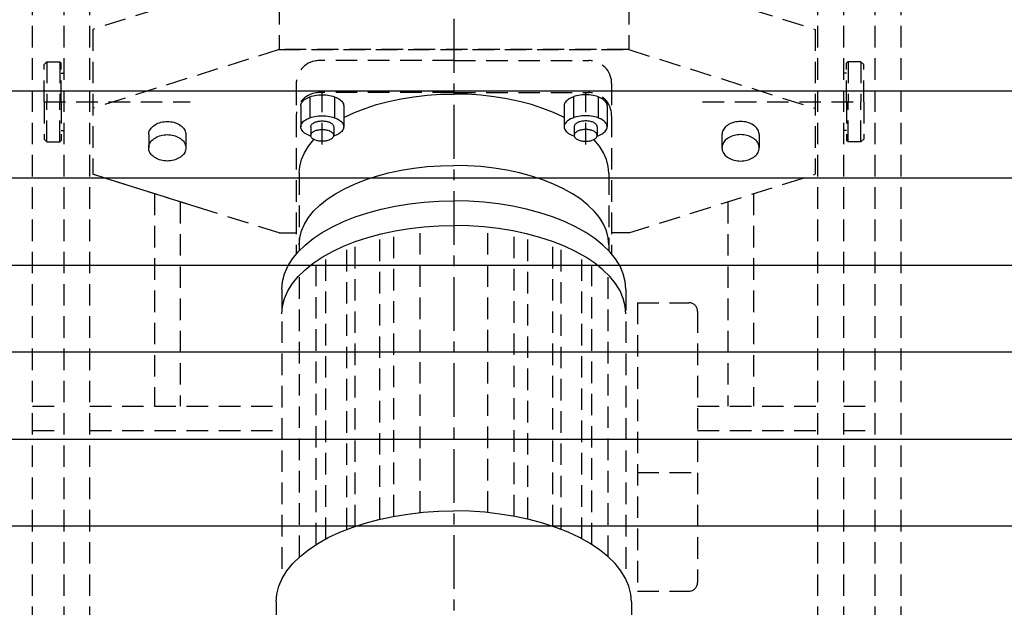
# Model space of a CAD drawing. Extents: x 18 to 3441, y 52 to 2400.
# Drawn here: x 317 to 660, y 667 to 872 of the extents above; entities that cross this region are included whole.
import ezdxf

# ---------------------------------------------------------------- set-up
doc = ezdxf.new("R2010")
doc.units = 0
doc.header["$LTSCALE"] = 15
doc.linetypes.add('CENTER', pattern=[2, 1.25, -0.25, 0.25, -0.25])
doc.linetypes.add('DASHED', pattern=[0.75, 0.5, -0.25])
doc.layers.add('CSLAYER1', color=7, linetype='CONTINUOUS')

# ---------------------------------------------------------------- blocks, each defined once
blk = doc.blocks.new('BLKF0001')
at = {"layer": 'CSLAYER1', "color": 5, "linetype": 'DASHED'}
for p, q in [((321.196138, 502.656438), (321.196138, 1347.895887)), ((615.196138, 502.656438), (615.196138, 1347.895887)), ((624.196138, 502.656438), (624.196138, 1347.895887)), ((332.196138, 502.656438), (332.196138, 1323.245887)), ((341.196138, 502.656438), (341.196138, 1323.245887)), ((595.196138, 502.656438), (595.196138, 1323.245887)), ((604.196138, 502.656438), (604.196138, 1323.245887)), ((407.196138, 889.416111), (342.196138, 868.945244)), ((407.196138, 889.416111), (407.196138, 861.924222)), ((529.196138, 889.416111), (529.196138, 861.924222)), ((529.196138, 889.416111), (594.196138, 868.945244)), ((342.196138, 868.945244), (342.196138, 818.423632)), ((594.196138, 868.945244), (594.196138, 818.423632)), ((407.196138, 861.924222), (342.196138, 841.453356)), ((529.196138, 861.924222), (407.196138, 861.924222)), ((407.196138, 861.924222), (529.196138, 861.924222)), ((529.196138, 861.924222), (594.196138, 841.453356)), ((325.196138, 856.684438), (326.196138, 857.684438)), ((325.196138, 843.684438), (325.196138, 856.684438)), ((326.196138, 857.684438), (330.696138, 857.684438)), ((326.196138, 857.684438), (326.196138, 843.684438)), ((330.696138, 857.684438), (331.196138, 857.184438)), ((330.696138, 857.684438), (330.696138, 843.684438)), ((331.196138, 843.684438), (331.196138, 857.184438)), ((468.196138, 858.085935), (421.196138, 858.085935)), ((468.196138, 858.085935), (515.196138, 858.085935)), ((605.696138, 857.684438), (605.196138, 857.184438)), ((605.196138, 843.684438), (605.196138, 857.184438)), ((610.196138, 857.684438), (605.696138, 857.684438)), ((605.696138, 857.684438), (605.696138, 843.684438)), ((611.196138, 856.684438), (610.196138, 857.684438)), ((610.196138, 857.684438), (610.196138, 843.684438)), ((611.196138, 843.684438), (611.196138, 856.684438)), ((331.196138, 853.684438), (332.196138, 853.684438)), ((605.196138, 853.684438), (604.196138, 853.684438)), ((413.196138, 850.085935), (413.196138, 790.606796)), ((523.196138, 850.085935), (523.196138, 790.606796)), ((416.930896, 845.00745), (417.41329, 845.23379)), ((417.41329, 845.23379), (417.932373, 845.43774)), ((417.932373, 845.43774), (418.484197, 845.617749)), ((417.932373, 845.43774), (417.932373, 838.135207)), ((418.484197, 845.617749), (419.06456, 845.772446)), ((419.06456, 845.772446), (419.669046, 845.900654)), ((419.669046, 845.900654), (420.293054, 846.001398)), ((420.293054, 846.001398), (420.931835, 846.073911)), ((420.931835, 846.073911), (421.580529, 846.11764)), ((468.196138, 846.917355), (421.196138, 846.917355)), ((421.580529, 846.11764), (422.234197, 846.132254)), ((422.234197, 828.829074), (422.234197, 846.917355)), ((422.234197, 846.132254), (422.887865, 846.11764)), ((422.887865, 846.11764), (423.536558, 846.073911)), ((423.536558, 846.073911), (424.17534, 846.001398)), ((424.17534, 846.001398), (424.799348, 845.900654)), ((424.799348, 845.900654), (425.403834, 845.772446)), ((425.403834, 845.772446), (425.984197, 845.617749)), ((425.984197, 845.617749), (426.53602, 845.43774)), ((426.53602, 845.43774), (427.055104, 845.23379)), ((426.53602, 845.43774), (426.53602, 838.135207)), ((427.055104, 845.23379), (427.537498, 845.00745)), ((449.72705, 844.752711), (454.219909, 845.478067)), ((454.219909, 845.478067), (458.819136, 846.000158)), ((458.819136, 846.000158), (463.489727, 846.315011)), ((463.489727, 846.315011), (468.196138, 846.420229)), ((468.196138, 846.917355), (515.196138, 846.917355)), ((472.902548, 846.315011), (468.196138, 846.420229)), ((477.573139, 846.000158), (472.902548, 846.315011)), ((482.172366, 845.478067), (477.573139, 846.000158)), ((486.665225, 844.752711), (482.172366, 845.478067)), ((509.337171, 845.23379), (508.854777, 845.00745)), ((509.856255, 845.43774), (509.337171, 845.23379)), ((510.408078, 845.617749), (509.856255, 845.43774)), ((509.856255, 845.43774), (509.856255, 838.135207)), ((510.988441, 845.772446), (510.408078, 845.617749)), ((511.592927, 845.900654), (510.988441, 845.772446)), ((512.216935, 846.001398), (511.592927, 845.900654)), ((512.855717, 846.073911), (512.216935, 846.001398)), ((513.50441, 846.11764), (512.855717, 846.073911)), ((514.158078, 846.132254), (513.50441, 846.11764)), ((514.158078, 828.829074), (514.158078, 846.917355)), ((514.811746, 846.11764), (514.158078, 846.132254)), ((515.46044, 846.073911), (514.811746, 846.11764)), ((516.099221, 846.001398), (515.46044, 846.073911)), ((516.723229, 845.900654), (516.099221, 846.001398)), ((517.327715, 845.772446), (516.723229, 845.900654)), ((517.908078, 845.617749), (517.327715, 845.772446)), ((518.459902, 845.43774), (517.908078, 845.617749)), ((518.978985, 845.23379), (518.459902, 845.43774)), ((518.459902, 845.43774), (518.459902, 838.135207)), ((519.461379, 845.00745), (518.978985, 845.23379)), ((325.196138, 843.684438), (376.215941, 843.684438)), ((325.196138, 843.684438), (325.196138, 830.684438)), ((326.196138, 829.684438), (326.196138, 843.684438)), ((330.696138, 829.684438), (330.696138, 843.684438)), ((331.196138, 843.684438), (331.196138, 830.184438)), ((414.734197, 842.291933), (414.762737, 842.626639)), ((414.734197, 842.291933), (414.734197, 834.9894)), ((414.762737, 842.626639), (414.848139, 842.958797)), ((414.848139, 842.958797), (414.989753, 843.285881)), ((414.989753, 843.285881), (415.186502, 843.6054)), ((415.186502, 843.6054), (415.436888, 843.914923)), ((415.436888, 843.914923), (415.739006, 844.212093)), ((415.739006, 844.212093), (416.090556, 844.49465)), ((416.090556, 844.49465), (416.488863, 844.760444)), ((416.488863, 844.760444), (416.930896, 845.00745)), ((427.537498, 845.00745), (427.97953, 844.760444)), ((427.97953, 844.760444), (428.377837, 844.49465)), ((428.377837, 844.49465), (428.729387, 844.212093)), ((428.729387, 844.212093), (429.031505, 843.914923)), ((429.031505, 843.914923), (429.281891, 843.6054)), ((429.281891, 843.6054), (429.47864, 843.285881)), ((429.47864, 843.285881), (429.620255, 842.958797)), ((429.620255, 842.958797), (429.705657, 842.626639)), ((429.705657, 842.626639), (429.734197, 842.291933)), ((429.734197, 842.291933), (429.734197, 834.9894)), ((437.22301, 841.419726), (441.196138, 842.715789)), ((441.196138, 842.715789), (445.374751, 843.82961)), ((445.374751, 843.82961), (449.72705, 844.752711)), ((491.017524, 843.82961), (486.665225, 844.752711)), ((495.196138, 842.715789), (491.017524, 843.82961)), ((499.169265, 841.419726), (495.196138, 842.715789)), ((506.686618, 842.626639), (506.658078, 842.291933)), ((506.658078, 842.291933), (506.658078, 834.9894)), ((506.77202, 842.958797), (506.686618, 842.626639)), ((506.913635, 843.285881), (506.77202, 842.958797)), ((507.110384, 843.6054), (506.913635, 843.285881)), ((507.36077, 843.914923), (507.110384, 843.6054)), ((507.662888, 844.212093), (507.36077, 843.914923)), ((508.014438, 844.49465), (507.662888, 844.212093)), ((508.412745, 844.760444), (508.014438, 844.49465)), ((508.854777, 845.00745), (508.412745, 844.760444)), ((519.903412, 844.760444), (519.461379, 845.00745)), ((520.301719, 844.49465), (519.903412, 844.760444)), ((520.653269, 844.212093), (520.301719, 844.49465)), ((520.955387, 843.914923), (520.653269, 844.212093)), ((521.205773, 843.6054), (520.955387, 843.914923)), ((521.402522, 843.285881), (521.205773, 843.6054)), ((521.544136, 842.958797), (521.402522, 843.285881)), ((521.629539, 842.626639), (521.544136, 842.958797)), ((521.658078, 842.291933), (521.629539, 842.626639)), ((521.658078, 842.291933), (521.658078, 834.9894)), ((554.953764, 843.684438), (611.196138, 843.684438)), ((605.196138, 843.684438), (605.196138, 830.184438)), ((605.696138, 829.684438), (605.696138, 843.684438)), ((610.196138, 829.684438), (610.196138, 843.684438)), ((611.196138, 843.684438), (611.196138, 830.684438)), ((417.932373, 838.135207), (418.484197, 838.315216)), ((418.484197, 838.315216), (419.06456, 838.469913)), ((419.06456, 838.469913), (419.669046, 838.598121)), ((419.669046, 838.598121), (420.293054, 838.698865)), ((420.293054, 838.698865), (420.931835, 838.771378)), ((420.931835, 838.771378), (421.580529, 838.815108)), ((421.580529, 838.815108), (422.234197, 838.829721)), ((422.234197, 838.829721), (422.887865, 838.815108)), ((422.887865, 838.815108), (423.536558, 838.771378)), ((423.536558, 838.771378), (424.17534, 838.698865)), ((424.17534, 838.698865), (424.799348, 838.598121)), ((424.799348, 838.598121), (425.403834, 838.469913)), ((425.403834, 838.469913), (425.984197, 838.315216)), ((425.984197, 838.315216), (426.53602, 838.135207)), ((429.734197, 838.166196), (430.012371, 838.321639)), ((430.012371, 838.321639), (433.485607, 839.951284)), ((433.485607, 839.951284), (437.22301, 841.419726)), ((502.906668, 839.951284), (499.169265, 841.419726)), ((506.379904, 838.321639), (502.906668, 839.951284)), ((506.658078, 838.166196), (506.379904, 838.321639)), ((510.408078, 838.315216), (509.856255, 838.135207)), ((510.988441, 838.469913), (510.408078, 838.315216)), ((511.592927, 838.598121), (510.988441, 838.469913)), ((512.216935, 838.698865), (511.592927, 838.598121)), ((512.855717, 838.771378), (512.216935, 838.698865)), ((513.50441, 838.815108), (512.855717, 838.771378)), ((514.158078, 838.829721), (513.50441, 838.815108)), ((514.811746, 838.815108), (514.158078, 838.829721)), ((515.46044, 838.771378), (514.811746, 838.815108)), ((516.099221, 838.698865), (515.46044, 838.771378)), ((516.723229, 838.598121), (516.099221, 838.698865)), ((517.327715, 838.469913), (516.723229, 838.598121)), ((517.908078, 838.315216), (517.327715, 838.469913)), ((518.459902, 838.135207), (517.908078, 838.315216)), ((362.566972, 834.53966), (362.871649, 834.877832)), ((362.871649, 834.877832), (363.216849, 835.19594)), ((363.216849, 835.19594), (363.599943, 835.491563)), ((363.599943, 835.491563), (364.018018, 835.762452)), ((364.018018, 835.762452), (364.467891, 836.006545)), ((364.467891, 836.006545), (364.946138, 836.221984)), ((364.946138, 836.221984), (365.449119, 836.407129)), ((365.449119, 836.407129), (365.973007, 836.560573)), ((365.973007, 836.560573), (366.513814, 836.681146)), ((366.513814, 836.681146), (367.067424, 836.767931)), ((367.067424, 836.767931), (367.629625, 836.820267)), ((367.629625, 836.820267), (368.196138, 836.837757)), ((368.196138, 836.837757), (368.76265, 836.820267)), ((368.76265, 836.820267), (369.324851, 836.767931)), ((369.324851, 836.767931), (369.878461, 836.681146)), ((369.878461, 836.681146), (370.419268, 836.560573)), ((370.419268, 836.560573), (370.943156, 836.407129)), ((370.943156, 836.407129), (371.446138, 836.221984)), ((371.446138, 836.221984), (371.924384, 836.006545)), ((371.924384, 836.006545), (372.374257, 835.762452)), ((372.374257, 835.762452), (372.792332, 835.491563)), ((372.792332, 835.491563), (373.175426, 835.19594)), ((373.175426, 835.19594), (373.520626, 834.877832)), ((373.520626, 834.877832), (373.825303, 834.53966)), ((414.734197, 834.9894), (414.762737, 835.324106)), ((414.762737, 834.654694), (414.734197, 834.9894)), ((414.762737, 835.324106), (414.848139, 835.656265)), ((414.848139, 835.656265), (414.989753, 835.983348)), ((414.989753, 835.983348), (415.186502, 836.302867)), ((415.186502, 836.302867), (415.436888, 836.61239)), ((415.436888, 836.61239), (415.739006, 836.90956)), ((415.739006, 836.90956), (416.090556, 837.192118)), ((416.090556, 837.192118), (416.488863, 837.457911)), ((416.488863, 837.457911), (416.930896, 837.704917)), ((416.930896, 837.704917), (417.41329, 837.931257)), ((417.41329, 837.931257), (417.932373, 838.135207)), ((418.234197, 834.9894), (418.249418, 835.16791)), ((418.234197, 834.9894), (418.234197, 831.982474)), ((418.249418, 835.16791), (418.294966, 835.345061)), ((418.294966, 835.345061), (418.370493, 835.519506)), ((418.370493, 835.519506), (418.475426, 835.689916)), ((418.475426, 835.689916), (418.608966, 835.854994)), ((418.608966, 835.854994), (418.770095, 836.013485)), ((418.770095, 836.013485), (418.957589, 836.164183)), ((418.957589, 836.164183), (419.170019, 836.305939)), ((419.170019, 836.305939), (419.40577, 836.437676)), ((419.40577, 836.437676), (419.663046, 836.55839)), ((419.663046, 836.55839), (419.939891, 836.667164)), ((419.939891, 836.667164), (420.234197, 836.763168)), ((420.234197, 836.763168), (420.543724, 836.845673)), ((420.543724, 836.845673), (420.866116, 836.914051)), ((420.866116, 836.914051), (421.198921, 836.967781)), ((421.198921, 836.967781), (421.539604, 837.006455)), ((421.539604, 837.006455), (421.885574, 837.029777)), ((421.885574, 837.029777), (422.234197, 837.037571)), ((422.234197, 837.037571), (422.58282, 837.029777)), ((422.58282, 837.029777), (422.928789, 837.006455)), ((422.928789, 837.006455), (423.269473, 836.967781)), ((423.269473, 836.967781), (423.602277, 836.914051)), ((423.602277, 836.914051), (423.92467, 836.845673)), ((423.92467, 836.845673), (424.234197, 836.763168)), ((424.234197, 836.763168), (424.528502, 836.667164)), ((424.528502, 836.667164), (424.805347, 836.55839)), ((424.805347, 836.55839), (425.062624, 836.437676)), ((425.062624, 836.437676), (425.298375, 836.305939)), ((425.298375, 836.305939), (425.510805, 836.164183)), ((425.510805, 836.164183), (425.698298, 836.013485)), ((425.698298, 836.013485), (425.859428, 835.854994)), ((425.859428, 835.854994), (425.992967, 835.689916)), ((425.992967, 835.689916), (426.0979, 835.519506)), ((426.0979, 835.519506), (426.173428, 835.345061)), ((426.173428, 835.345061), (426.218976, 835.16791)), ((426.218976, 835.16791), (426.234197, 834.9894)), ((426.234197, 834.9894), (426.234197, 831.982474)), ((426.53602, 838.135207), (427.055104, 837.931257)), ((427.055104, 837.931257), (427.537498, 837.704917)), ((427.537498, 837.704917), (427.97953, 837.457911)), ((427.97953, 837.457911), (428.377837, 837.192118)), ((428.377837, 837.192118), (428.729387, 836.90956)), ((428.729387, 836.90956), (429.031505, 836.61239)), ((429.031505, 836.61239), (429.281891, 836.302867)), ((429.281891, 836.302867), (429.47864, 835.983348)), ((429.47864, 835.983348), (429.620255, 835.656265)), ((429.620255, 835.656265), (429.705657, 835.324106)), ((429.705657, 835.324106), (429.734197, 834.9894)), ((429.734197, 834.9894), (429.705657, 834.654694)), ((506.686618, 835.324106), (506.658078, 834.9894)), ((506.658078, 834.9894), (506.686618, 834.654694)), ((506.77202, 835.656265), (506.686618, 835.324106)), ((506.913635, 835.983348), (506.77202, 835.656265)), ((507.110384, 836.302867), (506.913635, 835.983348)), ((507.36077, 836.61239), (507.110384, 836.302867)), ((507.662888, 836.90956), (507.36077, 836.61239)), ((508.014438, 837.192118), (507.662888, 836.90956)), ((508.412745, 837.457911), (508.014438, 837.192118)), ((508.854777, 837.704917), (508.412745, 837.457911)), ((509.337171, 837.931257), (508.854777, 837.704917)), ((509.856255, 838.135207), (509.337171, 837.931257)), ((510.1733, 835.16791), (510.158078, 834.9894)), ((510.158078, 834.9894), (510.158078, 831.982474)), ((510.218847, 835.345061), (510.1733, 835.16791)), ((510.294375, 835.519506), (510.218847, 835.345061)), ((510.399308, 835.689916), (510.294375, 835.519506)), ((510.532847, 835.854994), (510.399308, 835.689916)), ((510.693977, 836.013485), (510.532847, 835.854994)), ((510.88147, 836.164183), (510.693977, 836.013485)), ((511.093901, 836.305939), (510.88147, 836.164183)), ((511.329651, 836.437676), (511.093901, 836.305939)), ((511.586928, 836.55839), (511.329651, 836.437676)), ((511.863773, 836.667164), (511.586928, 836.55839)), ((512.158078, 836.763168), (511.863773, 836.667164)), ((512.467605, 836.845673), (512.158078, 836.763168)), ((512.789998, 836.914051), (512.467605, 836.845673)), ((513.122802, 836.967781), (512.789998, 836.914051)), ((513.463486, 837.006455), (513.122802, 836.967781)), ((513.809455, 837.029777), (513.463486, 837.006455)), ((514.158078, 837.037571), (513.809455, 837.029777)), ((514.506701, 837.029777), (514.158078, 837.037571)), ((514.852671, 837.006455), (514.506701, 837.029777)), ((515.193354, 836.967781), (514.852671, 837.006455)), ((515.526159, 836.914051), (515.193354, 836.967781)), ((515.848551, 836.845673), (515.526159, 836.914051)), ((516.158078, 836.763168), (515.848551, 836.845673)), ((516.452384, 836.667164), (516.158078, 836.763168)), ((516.729229, 836.55839), (516.452384, 836.667164)), ((516.986505, 836.437676), (516.729229, 836.55839)), ((517.222256, 836.305939), (516.986505, 836.437676)), ((517.434686, 836.164183), (517.222256, 836.305939)), ((517.62218, 836.013485), (517.434686, 836.164183)), ((517.783309, 835.854994), (517.62218, 836.013485)), ((517.916849, 835.689916), (517.783309, 835.854994)), ((518.021782, 835.519506), (517.916849, 835.689916)), ((518.097309, 835.345061), (518.021782, 835.519506)), ((518.142857, 835.16791), (518.097309, 835.345061)), ((518.158078, 834.9894), (518.142857, 835.16791)), ((518.158078, 834.9894), (518.158078, 831.982474)), ((518.978985, 837.931257), (518.459902, 838.135207)), ((519.461379, 837.704917), (518.978985, 837.931257)), ((519.903412, 837.457911), (519.461379, 837.704917)), ((520.301719, 837.192118), (519.903412, 837.457911)), ((520.653269, 836.90956), (520.301719, 837.192118)), ((520.955387, 836.61239), (520.653269, 836.90956)), ((521.205773, 836.302867), (520.955387, 836.61239)), ((521.402522, 835.983348), (521.205773, 836.302867)), ((521.544136, 835.656265), (521.402522, 835.983348)), ((521.629539, 835.324106), (521.544136, 835.656265)), ((521.658078, 834.9894), (521.629539, 835.324106)), ((521.629539, 834.654694), (521.658078, 834.9894)), ((562.871649, 834.877832), (562.566972, 834.53966)), ((563.216849, 835.19594), (562.871649, 834.877832)), ((563.599943, 835.491563), (563.216849, 835.19594)), ((564.018018, 835.762452), (563.599943, 835.491563)), ((564.467891, 836.006545), (564.018018, 835.762452)), ((564.946138, 836.221984), (564.467891, 836.006545)), ((565.449119, 836.407129), (564.946138, 836.221984)), ((565.973007, 836.560573), (565.449119, 836.407129)), ((566.513814, 836.681146), (565.973007, 836.560573)), ((567.067424, 836.767931), (566.513814, 836.681146)), ((567.629625, 836.820267), (567.067424, 836.767931)), ((568.196138, 836.837757), (567.629625, 836.820267)), ((568.76265, 836.820267), (568.196138, 836.837757)), ((569.324851, 836.767931), (568.76265, 836.820267)), ((569.878461, 836.681146), (569.324851, 836.767931)), ((570.419268, 836.560573), (569.878461, 836.681146)), ((570.943156, 836.407129), (570.419268, 836.560573)), ((571.446138, 836.221984), (570.943156, 836.407129)), ((571.924384, 836.006545), (571.446138, 836.221984)), ((572.374257, 835.762452), (571.924384, 836.006545)), ((572.792332, 835.491563), (572.374257, 835.762452)), ((573.175426, 835.19594), (572.792332, 835.491563)), ((573.520626, 834.877832), (573.175426, 835.19594)), ((573.825303, 834.53966), (573.520626, 834.877832)), ((331.196138, 833.684438), (332.196138, 833.684438)), ((361.696138, 832.241563), (361.720872, 832.642148)), ((361.696138, 832.241563), (361.696138, 827.645369)), ((361.720872, 832.642148), (361.794887, 833.039684)), ((361.794887, 833.039684), (361.91762, 833.431146)), ((361.91762, 833.431146), (362.088135, 833.813554)), ((362.088135, 833.813554), (362.305137, 834.183999)), ((362.305137, 834.183999), (362.566972, 834.53966)), ((364.018018, 831.166258), (364.467891, 831.410351)), ((364.467891, 831.410351), (364.946138, 831.62579)), ((364.946138, 831.62579), (365.449119, 831.810935)), ((365.449119, 831.810935), (365.973007, 831.964379)), ((365.973007, 831.964379), (366.513814, 832.084951)), ((366.513814, 832.084951), (367.067424, 832.171736)), ((367.067424, 832.171736), (367.629625, 832.224073)), ((367.629625, 832.224073), (368.196138, 832.241563)), ((368.196138, 832.241563), (368.76265, 832.224073)), ((368.76265, 832.224073), (369.324851, 832.171736)), ((369.324851, 832.171736), (369.878461, 832.084951)), ((369.878461, 832.084951), (370.419268, 831.964379)), ((370.419268, 831.964379), (370.943156, 831.810935)), ((370.943156, 831.810935), (371.446138, 831.62579)), ((371.446138, 831.62579), (371.924384, 831.410351)), ((371.924384, 831.410351), (372.374257, 831.166258)), ((373.825303, 834.53966), (374.087138, 834.183999)), ((374.087138, 834.183999), (374.30414, 833.813554)), ((374.30414, 833.813554), (374.474655, 833.431146)), ((374.474655, 833.431146), (374.597388, 833.039684)), ((374.597388, 833.039684), (374.671403, 832.642148)), ((374.671403, 832.642148), (374.696138, 832.241563)), ((374.696138, 832.241563), (374.696138, 827.645369)), ((414.848139, 834.322535), (414.762737, 834.654694)), ((414.989753, 833.995451), (414.848139, 834.322535)), ((415.186502, 833.675932), (414.989753, 833.995451)), ((415.436888, 833.36641), (415.186502, 833.675932)), ((415.739006, 833.069239), (415.436888, 833.36641)), ((416.090556, 832.786682), (415.739006, 833.069239)), ((416.488863, 832.520889), (416.090556, 832.786682)), ((416.930896, 832.273882), (416.488863, 832.520889)), ((417.41329, 832.047543), (416.930896, 832.273882)), ((417.932373, 831.843593), (417.41329, 832.047543)), ((418.267322, 831.73433), (417.932373, 831.843593)), ((418.234197, 831.982474), (418.249418, 832.160984)), ((418.249418, 831.803965), (418.234197, 831.982474)), ((418.249418, 832.160984), (418.294966, 832.338136)), ((418.294966, 831.626813), (418.249418, 831.803965)), ((418.294966, 832.338136), (418.370493, 832.51258)), ((418.370493, 831.452369), (418.294966, 831.626813)), ((418.370493, 832.51258), (418.475426, 832.68299)), ((418.475426, 831.281959), (418.370493, 831.452369)), ((418.475426, 832.68299), (418.608966, 832.848069)), ((418.608966, 832.848069), (418.770095, 833.00656)), ((418.770095, 833.00656), (418.957589, 833.157257)), ((418.957589, 833.157257), (419.170019, 833.299014)), ((419.170019, 833.299014), (419.40577, 833.43075)), ((419.40577, 833.43075), (419.663046, 833.551465)), ((419.663046, 833.551465), (419.939891, 833.660238)), ((419.939891, 833.660238), (420.234197, 833.756243)), ((420.234197, 833.756243), (420.543724, 833.838748)), ((420.543724, 833.838748), (420.866116, 833.907126)), ((420.866116, 833.907126), (421.198921, 833.960856)), ((421.198921, 833.960856), (421.539604, 833.99953)), ((421.539604, 833.99953), (421.885574, 834.022852)), ((421.885574, 834.022852), (422.234197, 834.030646)), ((422.234197, 834.030646), (422.58282, 834.022852)), ((422.58282, 834.022852), (422.928789, 833.99953)), ((422.928789, 833.99953), (423.269473, 833.960856)), ((423.269473, 833.960856), (423.602277, 833.907126)), ((423.602277, 833.907126), (423.92467, 833.838748)), ((423.92467, 833.838748), (424.234197, 833.756243)), ((424.234197, 833.756243), (424.528502, 833.660238)), ((424.528502, 833.660238), (424.805347, 833.551465)), ((424.805347, 833.551465), (425.062624, 833.43075)), ((425.062624, 833.43075), (425.298375, 833.299014)), ((425.298375, 833.299014), (425.510805, 833.157257)), ((425.510805, 833.157257), (425.698298, 833.00656)), ((425.698298, 833.00656), (425.859428, 832.848069)), ((425.859428, 832.848069), (425.992967, 832.68299)), ((425.992967, 832.68299), (426.0979, 832.51258)), ((426.0979, 831.452369), (425.992967, 831.281959)), ((426.0979, 832.51258), (426.173428, 832.338136)), ((426.173428, 831.626813), (426.0979, 831.452369)), ((426.173428, 832.338136), (426.218976, 832.160984)), ((426.218976, 831.803965), (426.173428, 831.626813)), ((426.53602, 831.843593), (426.201072, 831.73433)), ((426.218976, 832.160984), (426.234197, 831.982474)), ((426.234197, 831.982474), (426.218976, 831.803965)), ((427.055104, 832.047543), (426.53602, 831.843593)), ((427.537498, 832.273882), (427.055104, 832.047543)), ((427.97953, 832.520889), (427.537498, 832.273882)), ((428.377837, 832.786682), (427.97953, 832.520889)), ((428.729387, 833.069239), (428.377837, 832.786682)), ((429.031505, 833.36641), (428.729387, 833.069239)), ((429.281891, 833.675932), (429.031505, 833.36641)), ((429.47864, 833.995451), (429.281891, 833.675932)), ((429.620255, 834.322535), (429.47864, 833.995451)), ((429.705657, 834.654694), (429.620255, 834.322535)), ((506.686618, 834.654694), (506.77202, 834.322535)), ((506.77202, 834.322535), (506.913635, 833.995451)), ((506.913635, 833.995451), (507.110384, 833.675932)), ((507.110384, 833.675932), (507.36077, 833.36641)), ((507.36077, 833.36641), (507.662888, 833.069239)), ((507.662888, 833.069239), (508.014438, 832.786682)), ((508.014438, 832.786682), (508.412745, 832.520889)), ((508.412745, 832.520889), (508.854777, 832.273882)), ((508.854777, 832.273882), (509.337171, 832.047543)), ((509.337171, 832.047543), (509.856255, 831.843593)), ((509.856255, 831.843593), (510.191203, 831.73433)), ((510.1733, 832.160984), (510.158078, 831.982474)), ((510.158078, 831.982474), (510.1733, 831.803965)), ((510.218847, 832.338136), (510.1733, 832.160984)), ((510.1733, 831.803965), (510.218847, 831.626813)), ((510.294375, 832.51258), (510.218847, 832.338136)), ((510.218847, 831.626813), (510.294375, 831.452369)), ((510.399308, 832.68299), (510.294375, 832.51258)), ((510.294375, 831.452369), (510.399308, 831.281959)), ((510.532847, 832.848069), (510.399308, 832.68299)), ((510.693977, 833.00656), (510.532847, 832.848069)), ((510.88147, 833.157257), (510.693977, 833.00656)), ((511.093901, 833.299014), (510.88147, 833.157257)), ((511.329651, 833.43075), (511.093901, 833.299014)), ((511.586928, 833.551465), (511.329651, 833.43075)), ((511.863773, 833.660238), (511.586928, 833.551465)), ((512.158078, 833.756243), (511.863773, 833.660238)), ((512.467605, 833.838748), (512.158078, 833.756243)), ((512.789998, 833.907126), (512.467605, 833.838748)), ((513.122802, 833.960856), (512.789998, 833.907126)), ((513.463486, 833.99953), (513.122802, 833.960856)), ((513.809455, 834.022852), (513.463486, 833.99953)), ((514.158078, 834.030646), (513.809455, 834.022852)), ((514.506701, 834.022852), (514.158078, 834.030646)), ((514.852671, 833.99953), (514.506701, 834.022852)), ((515.193354, 833.960856), (514.852671, 833.99953)), ((515.526159, 833.907126), (515.193354, 833.960856)), ((515.848551, 833.838748), (515.526159, 833.907126)), ((516.158078, 833.756243), (515.848551, 833.838748)), ((516.452384, 833.660238), (516.158078, 833.756243)), ((516.729229, 833.551465), (516.452384, 833.660238)), ((516.986505, 833.43075), (516.729229, 833.551465)), ((517.222256, 833.299014), (516.986505, 833.43075)), ((517.434686, 833.157257), (517.222256, 833.299014)), ((517.62218, 833.00656), (517.434686, 833.157257)), ((517.783309, 832.848069), (517.62218, 833.00656)), ((517.916849, 832.68299), (517.783309, 832.848069)), ((518.021782, 832.51258), (517.916849, 832.68299)), ((517.916849, 831.281959), (518.021782, 831.452369)), ((518.097309, 832.338136), (518.021782, 832.51258)), ((518.021782, 831.452369), (518.097309, 831.626813)), ((518.142857, 832.160984), (518.097309, 832.338136)), ((518.097309, 831.626813), (518.142857, 831.803965)), ((518.124953, 831.73433), (518.459902, 831.843593)), ((518.158078, 831.982474), (518.142857, 832.160984)), ((518.142857, 831.803965), (518.158078, 831.982474)), ((518.459902, 831.843593), (518.978985, 832.047543)), ((518.978985, 832.047543), (519.461379, 832.273882)), ((519.461379, 832.273882), (519.903412, 832.520889)), ((519.903412, 832.520889), (520.301719, 832.786682)), ((520.301719, 832.786682), (520.653269, 833.069239)), ((520.653269, 833.069239), (520.955387, 833.36641)), ((520.955387, 833.36641), (521.205773, 833.675932)), ((521.205773, 833.675932), (521.402522, 833.995451)), ((521.402522, 833.995451), (521.544136, 834.322535)), ((521.544136, 834.322535), (521.629539, 834.654694)), ((561.720872, 832.642148), (561.696138, 832.241563)), ((561.696138, 832.241563), (561.696138, 827.645369)), ((561.794887, 833.039684), (561.720872, 832.642148)), ((561.91762, 833.431146), (561.794887, 833.039684)), ((562.088135, 833.813554), (561.91762, 833.431146)), ((562.305137, 834.183999), (562.088135, 833.813554)), ((562.566972, 834.53966), (562.305137, 834.183999)), ((564.467891, 831.410351), (564.018018, 831.166258)), ((564.946138, 831.62579), (564.467891, 831.410351)), ((565.449119, 831.810935), (564.946138, 831.62579)), ((565.973007, 831.964379), (565.449119, 831.810935)), ((566.513814, 832.084951), (565.973007, 831.964379)), ((567.067424, 832.171736), (566.513814, 832.084951)), ((567.629625, 832.224073), (567.067424, 832.171736)), ((568.196138, 832.241563), (567.629625, 832.224073)), ((568.76265, 832.224073), (568.196138, 832.241563)), ((569.324851, 832.171736), (568.76265, 832.224073)), ((569.878461, 832.084951), (569.324851, 832.171736)), ((570.419268, 831.964379), (569.878461, 832.084951)), ((570.943156, 831.810935), (570.419268, 831.964379)), ((571.446138, 831.62579), (570.943156, 831.810935)), ((571.924384, 831.410351), (571.446138, 831.62579)), ((572.374257, 831.166258), (571.924384, 831.410351)), ((574.087138, 834.183999), (573.825303, 834.53966)), ((574.30414, 833.813554), (574.087138, 834.183999)), ((574.474655, 833.431146), (574.30414, 833.813554)), ((574.597388, 833.039684), (574.474655, 833.431146)), ((574.671403, 832.642148), (574.597388, 833.039684)), ((574.696138, 832.241563), (574.671403, 832.642148)), ((574.696138, 832.241563), (574.696138, 827.645369)), ((605.196138, 833.684438), (604.196138, 833.684438)), ((325.196138, 830.684438), (326.196138, 829.684438)), ((326.196138, 829.684438), (330.696138, 829.684438)), ((330.696138, 829.684438), (331.196138, 830.184438)), ((361.696138, 827.645369), (361.720872, 828.045954)), ((361.720872, 828.045954), (361.794887, 828.44349)), ((361.794887, 828.44349), (361.91762, 828.834951)), ((361.91762, 828.834951), (362.088135, 829.21736)), ((362.088135, 829.21736), (362.305137, 829.587804)), ((362.305137, 829.587804), (362.566972, 829.943466)), ((362.566972, 829.943466), (362.871649, 830.281637)), ((362.871649, 830.281637), (363.216849, 830.599745)), ((363.216849, 830.599745), (363.599943, 830.895369)), ((363.599943, 830.895369), (364.018018, 831.166258)), ((372.374257, 831.166258), (372.792332, 830.895369)), ((372.792332, 830.895369), (373.175426, 830.599745)), ((373.175426, 830.599745), (373.520626, 830.281637)), ((373.520626, 830.281637), (373.825303, 829.943466)), ((373.825303, 829.943466), (374.087138, 829.587804)), ((374.087138, 829.587804), (374.30414, 829.21736)), ((374.30414, 829.21736), (374.474655, 828.834951)), ((374.474655, 828.834951), (374.597388, 828.44349)), ((374.597388, 828.44349), (374.671403, 828.045954)), ((374.671403, 828.045954), (374.696138, 827.645369)), ((416.036143, 825.926342), (417.452736, 828.226879)), ((417.452736, 828.226879), (419.343037, 830.563633)), ((418.608966, 831.11688), (418.475426, 831.281959)), ((418.770095, 830.958389), (418.608966, 831.11688)), ((418.957589, 830.807692), (418.770095, 830.958389)), ((419.170019, 830.665935), (418.957589, 830.807692)), ((419.40577, 830.534199), (419.170019, 830.665935)), ((419.663046, 830.413484), (419.40577, 830.534199)), ((419.939891, 830.304711), (419.663046, 830.413484)), ((420.234197, 830.208706), (419.939891, 830.304711)), ((420.543724, 830.126201), (420.234197, 830.208706)), ((420.866116, 830.057823), (420.543724, 830.126201)), ((421.198921, 830.004093), (420.866116, 830.057823)), ((421.539604, 829.965419), (421.198921, 830.004093)), ((421.885574, 829.942097), (421.539604, 829.965419)), ((422.234197, 829.934303), (421.885574, 829.942097)), ((422.58282, 829.942097), (422.234197, 829.934303)), ((422.928789, 829.965419), (422.58282, 829.942097)), ((423.269473, 830.004093), (422.928789, 829.965419)), ((423.602277, 830.057823), (423.269473, 830.004093)), ((423.92467, 830.126201), (423.602277, 830.057823)), ((424.234197, 830.208706), (423.92467, 830.126201)), ((424.528502, 830.304711), (424.234197, 830.208706)), ((424.805347, 830.413484), (424.528502, 830.304711)), ((425.062624, 830.534199), (424.805347, 830.413484)), ((425.298375, 830.665935), (425.062624, 830.534199)), ((425.510805, 830.807692), (425.298375, 830.665935)), ((425.698298, 830.958389), (425.510805, 830.807692)), ((425.859428, 831.11688), (425.698298, 830.958389)), ((425.992967, 831.281959), (425.859428, 831.11688)), ((510.399308, 831.281959), (510.532847, 831.11688)), ((510.532847, 831.11688), (510.693977, 830.958389)), ((510.693977, 830.958389), (510.88147, 830.807692)), ((510.88147, 830.807692), (511.093901, 830.665935)), ((511.093901, 830.665935), (511.329651, 830.534199)), ((511.329651, 830.534199), (511.586928, 830.413484)), ((511.586928, 830.413484), (511.863773, 830.304711)), ((511.863773, 830.304711), (512.158078, 830.208706)), ((512.158078, 830.208706), (512.467605, 830.126201)), ((512.467605, 830.126201), (512.789998, 830.057823)), ((512.789998, 830.057823), (513.122802, 830.004093)), ((513.122802, 830.004093), (513.463486, 829.965419)), ((513.463486, 829.965419), (513.809455, 829.942097)), ((513.809455, 829.942097), (514.158078, 829.934303)), ((514.158078, 829.934303), (514.506701, 829.942097)), ((514.506701, 829.942097), (514.852671, 829.965419)), ((514.852671, 829.965419), (515.193354, 830.004093)), ((515.193354, 830.004093), (515.526159, 830.057823)), ((515.526159, 830.057823), (515.848551, 830.126201)), ((515.848551, 830.126201), (516.158078, 830.208706)), ((516.158078, 830.208706), (516.452384, 830.304711)), ((516.452384, 830.304711), (516.729229, 830.413484)), ((516.729229, 830.413484), (516.986505, 830.534199)), ((516.986505, 830.534199), (517.222256, 830.665935)), ((518.939539, 828.226879), (517.049238, 830.563633)), ((517.222256, 830.665935), (517.434686, 830.807692)), ((517.434686, 830.807692), (517.62218, 830.958389)), ((517.62218, 830.958389), (517.783309, 831.11688)), ((517.783309, 831.11688), (517.916849, 831.281959)), ((520.356132, 825.926342), (518.939539, 828.226879)), ((561.720872, 828.045954), (561.696138, 827.645369)), ((561.794887, 828.44349), (561.720872, 828.045954)), ((561.91762, 828.834951), (561.794887, 828.44349)), ((562.088135, 829.21736), (561.91762, 828.834951)), ((562.305137, 829.587804), (562.088135, 829.21736)), ((562.566972, 829.943466), (562.305137, 829.587804)), ((562.871649, 830.281637), (562.566972, 829.943466)), ((563.216849, 830.599745), (562.871649, 830.281637)), ((563.599943, 830.895369), (563.216849, 830.599745)), ((564.018018, 831.166258), (563.599943, 830.895369)), ((572.792332, 830.895369), (572.374257, 831.166258)), ((573.175426, 830.599745), (572.792332, 830.895369)), ((573.520626, 830.281637), (573.175426, 830.599745)), ((573.825303, 829.943466), (573.520626, 830.281637)), ((574.087138, 829.587804), (573.825303, 829.943466)), ((574.30414, 829.21736), (574.087138, 829.587804)), ((574.474655, 828.834951), (574.30414, 829.21736)), ((574.597388, 828.44349), (574.474655, 828.834951)), ((574.671403, 828.045954), (574.597388, 828.44349)), ((574.696138, 827.645369), (574.671403, 828.045954)), ((605.696138, 829.684438), (605.196138, 830.184438)), ((610.196138, 829.684438), (605.696138, 829.684438)), ((611.196138, 830.684438), (610.196138, 829.684438)), ((361.720872, 827.244784), (361.696138, 827.645369)), ((361.794887, 826.847248), (361.720872, 827.244784)), ((361.91762, 826.455786), (361.794887, 826.847248)), ((362.088135, 826.073378), (361.91762, 826.455786)), ((362.305137, 825.702933), (362.088135, 826.073378)), ((362.566972, 825.347272), (362.305137, 825.702933)), ((362.871649, 825.0091), (362.566972, 825.347272)), ((363.216849, 824.690992), (362.871649, 825.0091)), ((363.599943, 824.395369), (363.216849, 824.690992)), ((373.175426, 824.690992), (372.792332, 824.395369)), ((373.520626, 825.0091), (373.175426, 824.690992)), ((373.825303, 825.347272), (373.520626, 825.0091)), ((374.087138, 825.702933), (373.825303, 825.347272)), ((374.30414, 826.073378), (374.087138, 825.702933)), ((374.474655, 826.455786), (374.30414, 826.073378)), ((374.597388, 826.847248), (374.474655, 826.455786)), ((374.671403, 827.244784), (374.597388, 826.847248)), ((374.696138, 827.645369), (374.671403, 827.244784)), ((415.016519, 823.571341), (416.036143, 825.926342)), ((521.375756, 823.571341), (520.356132, 825.926342)), ((561.696138, 827.645369), (561.720872, 827.244784)), ((561.720872, 827.244784), (561.794887, 826.847248)), ((561.794887, 826.847248), (561.91762, 826.455786)), ((561.91762, 826.455786), (562.088135, 826.073378)), ((562.088135, 826.073378), (562.305137, 825.702933)), ((562.305137, 825.702933), (562.566972, 825.347272)), ((562.566972, 825.347272), (562.871649, 825.0091)), ((562.871649, 825.0091), (563.216849, 824.690992)), ((563.216849, 824.690992), (563.599943, 824.395369)), ((572.792332, 824.395369), (573.175426, 824.690992)), ((573.175426, 824.690992), (573.520626, 825.0091)), ((573.520626, 825.0091), (573.825303, 825.347272)), ((573.825303, 825.347272), (574.087138, 825.702933)), ((574.087138, 825.702933), (574.30414, 826.073378)), ((574.30414, 826.073378), (574.474655, 826.455786)), ((574.474655, 826.455786), (574.597388, 826.847248)), ((574.597388, 826.847248), (574.671403, 827.244784)), ((574.671403, 827.244784), (574.696138, 827.645369)), ((364.018018, 824.12448), (363.599943, 824.395369)), ((364.467891, 823.880387), (364.018018, 824.12448)), ((364.946138, 823.664948), (364.467891, 823.880387)), ((365.449119, 823.479802), (364.946138, 823.664948)), ((365.973007, 823.326359), (365.449119, 823.479802)), ((366.513814, 823.205786), (365.973007, 823.326359)), ((367.067424, 823.119001), (366.513814, 823.205786)), ((367.629625, 823.066665), (367.067424, 823.119001)), ((368.196138, 823.049175), (367.629625, 823.066665)), ((368.76265, 823.066665), (368.196138, 823.049175)), ((369.324851, 823.119001), (368.76265, 823.066665)), ((369.878461, 823.205786), (369.324851, 823.119001)), ((370.419268, 823.326359), (369.878461, 823.205786)), ((370.943156, 823.479802), (370.419268, 823.326359)), ((371.446138, 823.664948), (370.943156, 823.479802)), ((371.924384, 823.880387), (371.446138, 823.664948)), ((372.374257, 824.12448), (371.924384, 823.880387)), ((372.792332, 824.395369), (372.374257, 824.12448)), ((414.196138, 818.769914), (414.401624, 821.179798)), ((414.401624, 821.179798), (415.016519, 823.571341)), ((454.219909, 820.563543), (458.819136, 821.085635)), ((458.819136, 821.085635), (463.489727, 821.400487)), ((463.489727, 821.400487), (468.196138, 821.505705)), ((472.902548, 821.400487), (468.196138, 821.505705)), ((477.573139, 821.085635), (472.902548, 821.400487)), ((482.172366, 820.563543), (477.573139, 821.085635)), ((521.990651, 821.179798), (521.375756, 823.571341)), ((522.196138, 818.769914), (521.990651, 821.179798)), ((563.599943, 824.395369), (564.018018, 824.12448)), ((564.018018, 824.12448), (564.467891, 823.880387)), ((564.467891, 823.880387), (564.946138, 823.664948)), ((564.946138, 823.664948), (565.449119, 823.479802)), ((565.449119, 823.479802), (565.973007, 823.326359)), ((565.973007, 823.326359), (566.513814, 823.205786)), ((566.513814, 823.205786), (567.067424, 823.119001)), ((567.067424, 823.119001), (567.629625, 823.066665)), ((567.629625, 823.066665), (568.196138, 823.049175)), ((568.196138, 823.049175), (568.76265, 823.066665)), ((568.76265, 823.066665), (569.324851, 823.119001)), ((569.324851, 823.119001), (569.878461, 823.205786)), ((569.878461, 823.205786), (570.419268, 823.326359)), ((570.419268, 823.326359), (570.943156, 823.479802)), ((570.943156, 823.479802), (571.446138, 823.664948)), ((571.446138, 823.664948), (571.924384, 823.880387)), ((571.924384, 823.880387), (572.374257, 824.12448)), ((572.374257, 824.12448), (572.792332, 824.395369)), ((407.196138, 797.952765), (342.196138, 818.423632)), ((379.418558, 806.700936), (342.196138, 818.423632)), ((414.196138, 818.769914), (414.196138, 791.747393)), ((437.22301, 816.505202), (441.196138, 817.801265)), ((441.196138, 817.801265), (445.374751, 818.915086)), ((445.374751, 818.915086), (449.72705, 819.838187)), ((449.72705, 819.838187), (454.219909, 820.563543)), ((486.665225, 819.838187), (482.172366, 820.563543)), ((491.017524, 818.915086), (486.665225, 819.838187)), ((495.196138, 817.801265), (491.017524, 818.915086)), ((499.169265, 816.505202), (495.196138, 817.801265)), ((522.196138, 818.769914), (522.196138, 791.747393)), ((529.196138, 797.952765), (594.196138, 818.423632)), ((430.012371, 813.407115), (433.485607, 815.03676)), ((433.485607, 815.03676), (437.22301, 816.505202)), ((502.906668, 815.03676), (499.169265, 816.505202)), ((506.379904, 813.407115), (502.906668, 815.03676)), ((363.696138, 811.652499), (363.696138, 737.561484)), ((423.961927, 809.714959), (426.829738, 811.62867)), ((426.829738, 811.62867), (430.012371, 813.407115)), ((509.562537, 811.62867), (506.379904, 813.407115)), ((512.430348, 809.714959), (509.562537, 811.62867)), ((572.696138, 811.652499), (572.696138, 737.561484)), ((372.696138, 808.818071), (372.696138, 737.561484)), ((419.255517, 805.540918), (421.430766, 807.680548)), ((421.430766, 807.680548), (423.961927, 809.714959)), ((442.839042, 806.235309), (447.674929, 807.260977)), ((447.674929, 807.260977), (452.666995, 808.066929)), ((452.666995, 808.066929), (457.777247, 808.64703)), ((457.777247, 808.64703), (462.966793, 808.996866)), ((462.966793, 808.996866), (468.196138, 809.113775)), ((473.425482, 808.996866), (468.196138, 809.113775)), ((478.615028, 808.64703), (473.425482, 808.996866)), ((483.72528, 808.066929), (478.615028, 808.64703)), ((488.717346, 807.260977), (483.72528, 808.066929)), ((493.553233, 806.235309), (488.717346, 807.260977)), ((514.961509, 807.680548), (512.430348, 809.714959)), ((517.136758, 805.540918), (514.961509, 807.680548)), ((563.696138, 808.818071), (563.696138, 737.561484)), ((417.452736, 803.312355), (419.255517, 805.540918)), ((433.781551, 803.557661), (438.196138, 804.997731)), ((438.196138, 804.997731), (442.839042, 806.235309)), ((498.196138, 804.997731), (493.553233, 806.235309)), ((502.610724, 803.557661), (498.196138, 804.997731)), ((518.939539, 803.312355), (517.136758, 805.540918)), ((415.016519, 798.656817), (416.036143, 801.011818)), ((416.036143, 801.011818), (417.452736, 803.312355)), ((425.769731, 800.115342), (429.628881, 801.926058)), ((429.628881, 801.926058), (433.781551, 803.557661)), ((457.777247, 800.055815), (462.966793, 800.405651)), ((462.966793, 800.405651), (468.196138, 800.52256)), ((473.425482, 800.405651), (468.196138, 800.52256)), ((478.615028, 800.055815), (473.425482, 800.405651)), ((506.763394, 801.926058), (502.610724, 803.557661)), ((510.622544, 800.115342), (506.763394, 801.926058)), ((520.356132, 801.011818), (518.939539, 803.312355)), ((521.375756, 798.656817), (520.356132, 801.011818)), ((407.196138, 797.952765), (413.196138, 797.952765)), ((414.401624, 796.265274), (415.016519, 798.656817)), ((419.047015, 796.012946), (422.233471, 798.139292)), ((422.233471, 798.139292), (425.769731, 800.115342)), ((438.196138, 796.406516), (442.839042, 797.644094)), ((442.38642, 698.159666), (442.38642, 797.523446)), ((442.839042, 797.644094), (447.674929, 798.669762)), ((447.222546, 699.164004), (447.222546, 798.573814)), ((447.674929, 798.669762), (452.666995, 799.475714)), ((452.666995, 799.475714), (457.777247, 800.055815)), ((456.411185, 700.431478), (456.411185, 799.900743)), ((483.72528, 799.475714), (478.615028, 800.055815)), ((479.98109, 700.431478), (479.98109, 799.900743)), ((488.717346, 798.669762), (483.72528, 799.475714)), ((493.553233, 797.644094), (488.717346, 798.669762)), ((489.169729, 699.164004), (489.169729, 798.573814)), ((498.196138, 796.406516), (493.553233, 797.644094)), ((494.005855, 698.159666), (494.005855, 797.523446)), ((514.158804, 798.139292), (510.622544, 800.115342)), ((517.34526, 796.012946), (514.158804, 798.139292)), ((521.990651, 796.265274), (521.375756, 798.656817)), ((529.196138, 797.952765), (523.196138, 797.952765)), ((413.81767, 791.375123), (416.234613, 793.752489)), ((414.196138, 793.85539), (414.401624, 796.265274)), ((416.234613, 793.752489), (419.047015, 796.012946)), ((429.628881, 793.334843), (433.781551, 794.966445)), ((430.779718, 694.559398), (430.779718, 793.874817)), ((433.681393, 695.629648), (433.681393, 794.933773)), ((433.781551, 794.966445), (438.196138, 796.406516)), ((502.610724, 794.966445), (498.196138, 796.406516)), ((506.763394, 793.334843), (502.610724, 794.966445)), ((502.710882, 695.629648), (502.710882, 794.933773)), ((505.612557, 694.559398), (505.612557, 793.874817)), ((520.157662, 793.752489), (517.34526, 796.012946)), ((522.574605, 791.375123), (520.157662, 793.752489)), ((522.196138, 793.85539), (521.990651, 796.265274)), ((411.81458, 788.898941), (413.81767, 791.375123)), ((422.233471, 789.548076), (425.769731, 791.524127)), ((423.525529, 691.267253), (423.525529, 790.270074)), ((425.769731, 791.524127), (429.628881, 793.334843)), ((510.622544, 791.524127), (506.763394, 793.334843)), ((514.158804, 789.548076), (510.622544, 791.524127)), ((512.866746, 691.267253), (512.866746, 790.270074)), ((524.577695, 788.898941), (522.574605, 791.375123)), ((410.240588, 786.34279), (411.81458, 788.898941)), ((416.234613, 785.161274), (419.047015, 787.421731)), ((419.047015, 787.421731), (422.233471, 789.548076)), ((420.140241, 689.375565), (420.140241, 788.151249)), ((517.34526, 787.421731), (514.158804, 789.548076)), ((516.252034, 689.375565), (516.252034, 788.151249)), ((520.157662, 785.161274), (517.34526, 787.421731)), ((526.151687, 786.34279), (524.577695, 788.898941)), ((408.424456, 781.068852), (409.107672, 783.726122)), ((409.107672, 783.726122), (410.240588, 786.34279)), ((413.81767, 782.783908), (416.234613, 785.161274)), ((414.33689, 684.99314), (414.33689, 783.425757)), ((522.574605, 782.783908), (520.157662, 785.161274)), ((522.055385, 684.99314), (522.055385, 783.425757)), ((527.284603, 783.726122), (526.151687, 786.34279)), ((527.967819, 781.068852), (527.284603, 783.726122)), ((408.196138, 778.391203), (408.424456, 781.068852)), ((410.240588, 777.751575), (411.81458, 780.307726)), ((411.81458, 780.307726), (413.81767, 782.783908)), ((524.577695, 780.307726), (522.574605, 782.783908)), ((526.151687, 777.751575), (524.577695, 780.307726)), ((528.196138, 778.391203), (527.967819, 781.068852)), ((408.196138, 778.391203), (408.196138, 677.499411)), ((408.196138, 778.391203), (408.196138, 677.239344)), ((409.107672, 775.134906), (410.240588, 777.751575)), ((527.284603, 775.134906), (526.151687, 777.751575)), ((528.196138, 778.391203), (528.196138, 677.239344)), ((408.424456, 772.477636), (409.107672, 775.134906)), ((527.967819, 772.477636), (527.284603, 775.134906)), ((532.196138, 773.622767), (532.196138, 673.088144)), ((532.196138, 773.622767), (550.196138, 773.622767)), ((408.196138, 769.799988), (408.424456, 772.477636)), ((528.196138, 769.799988), (527.967819, 772.477636)), ((528.196138, 769.799988), (527.967819, 772.477636)), ((553.196138, 770.622767), (553.196138, 676.088144)), ((321.196138, 737.561484), (332.196138, 737.561484)), ((341.196138, 737.561484), (408.196138, 737.561484)), ((553.196138, 737.561484), (595.196138, 737.561484)), ((604.196138, 737.561484), (615.196138, 737.561484)), ((321.196138, 729.03245), (332.196138, 729.03245)), ((341.196138, 729.03245), (408.196138, 729.03245)), ((553.196138, 729.03245), (595.196138, 729.03245)), ((604.196138, 729.03245), (615.196138, 729.03245)), ((532.196138, 714.481162), (551.414733, 714.481162)), ((457.429951, 700.547125), (462.792481, 700.908623)), ((462.792481, 700.908623), (468.196138, 701.029429)), ((473.599794, 700.908623), (468.196138, 701.029429)), ((478.962325, 700.547125), (473.599794, 700.908623)), ((437.196138, 696.776183), (441.993805, 698.055014)), ((441.993805, 698.055014), (446.990889, 699.114871)), ((446.990889, 699.114871), (452.149357, 699.947687)), ((452.149357, 699.947687), (457.429951, 700.547125)), ((484.242918, 699.947687), (478.962325, 700.547125)), ((489.401386, 699.114871), (484.242918, 699.947687)), ((494.39847, 698.055014), (489.401386, 699.114871)), ((499.196138, 696.776183), (494.39847, 698.055014)), ((428.343306, 693.602122), (432.634398, 695.28811)), ((432.634398, 695.28811), (437.196138, 696.776183)), ((503.757877, 695.28811), (499.196138, 696.776183)), ((508.048969, 693.602122), (503.757877, 695.28811)), ((420.701382, 689.689129), (424.355517, 691.731048)), ((424.355517, 691.731048), (428.343306, 693.602122)), ((512.036758, 691.731048), (508.048969, 693.602122)), ((515.690893, 689.689129), (512.036758, 691.731048)), ((414.502562, 685.1561), (417.408711, 687.491906)), ((417.408711, 687.491906), (420.701382, 689.689129)), ((518.983564, 687.491906), (515.690893, 689.689129)), ((521.889713, 685.1561), (518.983564, 687.491906)), ((412.005055, 682.699488), (414.502562, 685.1561)), ((524.38722, 682.699488), (521.889713, 685.1561)), ((408.308736, 677.499411), (409.935195, 680.140767)), ((409.935195, 680.140767), (412.005055, 682.699488)), ((526.45708, 680.140767), (524.38722, 682.699488)), ((528.083539, 677.499411), (526.45708, 680.140767)), ((407.138057, 674.79552), (408.308736, 677.499411)), ((529.254218, 674.79552), (528.083539, 677.499411)), ((529.254218, 674.79552), (528.083539, 677.499411)), ((406.432066, 672.049674), (407.138057, 674.79552)), ((529.960209, 672.049674), (529.254218, 674.79552)), ((529.960209, 672.049674), (529.254218, 674.79552)), ((406.196138, 669.282771), (406.432066, 672.049674)), ((530.196138, 669.282771), (529.960209, 672.049674)), ((530.196138, 669.282771), (529.960209, 672.049674)), ((532.196138, 673.088144), (550.196138, 673.088144)), ((406.196138, 669.282771), (406.196138, 620.312845)), ((530.196138, 669.282771), (530.196138, 620.312845))]:
    blk.add_line(p, q, dxfattribs=at)
for centre, radius, start, end in [((421.196138, 850.085935), 8, 90, 180), ((515.196138, 850.085935), 8, 0, 90), ((421.196138, 838.917355), 8, 90, 180), ((515.196138, 838.917355), 8, 0, 90), ((550.196138, 770.622767), 3, 0, 90), ((550.196138, 676.088144), 3, 270, 360)]:
    blk.add_arc(centre, radius, start, end, dxfattribs=at)

msp = doc.modelspace()

# ---------------------------------------------------------------- linework, layer by layer
at = {"layer": 'CSLAYER1', "color": 5, "linetype": 'CENTER'}
msp.add_line((468.196138, 1412.595887), (468.196138, 452.656438), dxfattribs=at)
at = {"layer": 'CSLAYER1', "color": 4, "linetype": 'CONTINUOUS'}
for p, q in [((268.196138, 847.481371), (668.196138, 847.481371)), ((718.196138, 817.119027), (218.196138, 817.119027)), ((268.196138, 786.756684), (668.196138, 786.756684)), ((718.196138, 756.39434), (218.196138, 756.39434)), ((268.196138, 726.031997), (668.196138, 726.031997)), ((718.196138, 695.669653), (218.196138, 695.669653))]:
    msp.add_line(p, q, dxfattribs=at)

# ---------------------------------------------------------------- block references
at = {"layer": 'CSLAYER1'}
msp.add_blockref('BLKF0001', (0, 0), dxfattribs=at)

doc.saveas('drawing.dxf')
